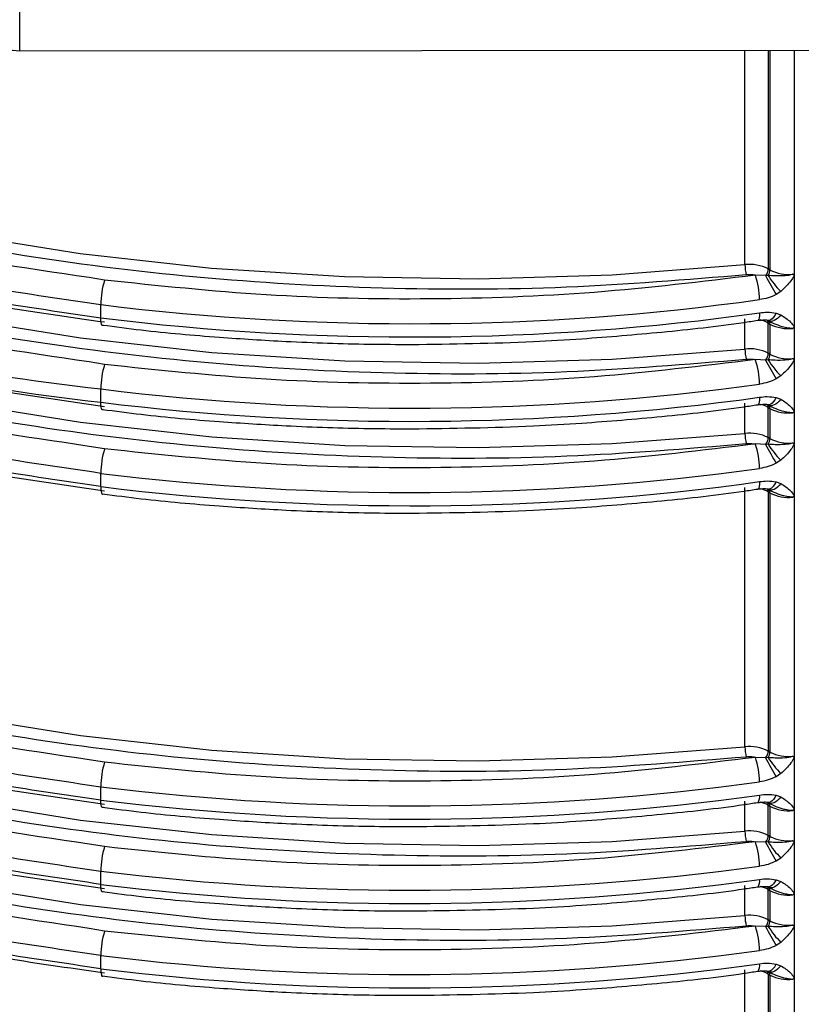
# Model space of a CAD drawing. Units: millimetres. Extents: x 5 to 292, y 5 to 415.
# Drawn here: x 112 to 117, y 151 to 158 of the extents above; entities that cross this region are included whole.
import ezdxf

# ---------------------------------------------------------------- set-up
doc = ezdxf.new("R2010")
doc.units = ezdxf.units.MM

msp = doc.modelspace()

# ---------------------------------------------------------------- linework, layer by layer
at = {"color": 7, "linetype": 'Continuous', "lineweight": 25}
for p, q in [((111.9169, 157.51), (111.9169, 158.0088)), ((111.9169, 157.51), (117.9248, 157.5149)), ((117.0018, 156.0256), (116.9903, 156.0322)), ((116.9724, 155.9865), (116.9026, 155.9893)), ((116.9897, 155.9878), (116.9724, 155.9865)), ((117.1646, 155.9847), (117.1646, 155.6422)), ((117.0754, 155.8791), (117.0441, 155.8585)), ((112.4665, 155.7006), (112.4665, 155.7904)), ((116.8322, 155.4894), (116.8322, 155.6936)), ((116.9851, 155.683), (117.0001, 155.6776)), ((117.0441, 155.7322), (117.0754, 155.7209)), ((116.9903, 155.6648), (117.0018, 155.6581)), ((116.9903, 155.4606), (116.9903, 155.6648)), ((117.0018, 155.6581), (117.0018, 155.454)), ((117.008, 155.6738), (117.0076, 155.6723)), ((117.0089, 155.6767), (117.0086, 155.6758)), ((117.1646, 155.6422), (117.1646, 155.4132)), ((116.9724, 155.4149), (116.9026, 155.4177)), ((116.9897, 155.4162), (116.9724, 155.4149)), ((117.0018, 155.454), (116.9903, 155.4606)), ((117.1646, 155.4132), (117.1646, 155.0706)), ((117.0754, 155.3075), (117.0441, 155.287)), ((112.4665, 155.129), (112.4665, 155.2188)), ((117.0441, 155.1606), (117.0754, 155.1493)), ((116.8322, 154.9178), (116.8322, 155.122)), ((116.9851, 155.1114), (117.0001, 155.106)), ((116.9903, 155.0932), (117.0018, 155.0866)), ((116.9903, 154.8891), (116.9903, 155.0932)), ((117.0018, 155.0866), (117.0018, 154.8824)), ((117.008, 155.1022), (117.0076, 155.1007)), ((117.0089, 155.1052), (117.0086, 155.1042)), ((117.1646, 155.0706), (117.1646, 154.8416)), ((117.0018, 154.8824), (116.9903, 154.8891)), ((116.9724, 154.8433), (116.9026, 154.8462)), ((116.9897, 154.8446), (116.9724, 154.8433)), ((117.1646, 154.8416), (117.1646, 154.499)), ((117.0754, 154.736), (117.0441, 154.7154)), ((112.4665, 154.5574), (112.4665, 154.6473)), ((116.8322, 152.7948), (116.8322, 154.5504)), ((117.0441, 154.5891), (117.0754, 154.5778)), ((116.9851, 154.5399), (117.0001, 154.5344)), ((116.9903, 154.5216), (117.0018, 154.515)), ((116.9903, 154.5216), (116.9903, 152.7661)), ((117.0018, 154.515), (117.0018, 152.7594)), ((117.008, 154.5306), (117.0076, 154.5291)), ((117.0089, 154.5336), (117.0086, 154.5326)), ((117.1646, 154.499), (117.1646, 152.7186)), ((117.0018, 152.7594), (116.9903, 152.7661)), ((116.9724, 152.7203), (116.9026, 152.7232)), ((116.9897, 152.7216), (116.9724, 152.7203)), ((117.1646, 152.7186), (117.1646, 152.376)), ((117.0754, 152.613), (117.0441, 152.5924)), ((112.4665, 152.4344), (112.4665, 152.5243)), ((116.8322, 152.2233), (116.8322, 152.4274)), ((116.9208, 152.417), (116.9189, 152.4165)), ((116.9851, 152.4169), (117.0001, 152.4114)), ((117.0441, 152.4661), (117.0754, 152.4548)), ((116.9903, 152.3986), (117.0018, 152.392)), ((116.9903, 152.1945), (116.9903, 152.3986)), ((117.0018, 152.392), (117.0018, 152.1878)), ((117.008, 152.4076), (117.0076, 152.4061)), ((117.0089, 152.4106), (117.0086, 152.4096)), ((117.1646, 152.376), (117.1646, 152.147)), ((116.9724, 152.1487), (116.9026, 152.1516)), ((116.9897, 152.1501), (116.9724, 152.1487)), ((117.0018, 152.1878), (116.9903, 152.1945)), ((117.1646, 152.147), (117.1646, 151.8044)), ((117.0754, 152.0414), (117.0441, 152.0208)), ((112.4665, 151.8629), (112.4665, 151.9527)), ((117.0441, 151.8945), (117.0754, 151.8832)), ((116.8322, 151.6517), (116.8322, 151.8558)), ((116.9208, 151.8454), (116.9189, 151.8449)), ((116.9851, 151.8453), (117.0001, 151.8398)), ((116.9903, 151.827), (117.0018, 151.8204)), ((116.9903, 151.6229), (116.9903, 151.827)), ((117.0018, 151.8204), (117.0018, 151.6163)), ((117.008, 151.836), (117.0076, 151.8346)), ((117.0089, 151.839), (117.0086, 151.838)), ((117.1646, 151.8044), (117.1646, 151.5754)), ((117.0018, 151.6163), (116.9903, 151.6229)), ((116.9724, 151.5771), (116.9026, 151.58)), ((116.9897, 151.5785), (116.9724, 151.5771)), ((117.1646, 151.5754), (117.1646, 151.2328)), ((117.0754, 151.4698), (117.0441, 151.4492)), ((112.4665, 151.2913), (112.4665, 151.3811)), ((116.8322, 148.9849), (116.8322, 151.2842)), ((117.0441, 151.3229), (117.0754, 151.3116)), ((116.9208, 151.2738), (116.9189, 151.2733)), ((116.9851, 151.2737), (117.0001, 151.2682)), ((116.9903, 151.2555), (117.0018, 151.2488)), ((116.9903, 151.2555), (116.9903, 148.9561)), ((117.0018, 151.2488), (117.0018, 148.9494)), ((117.008, 151.2644), (117.0076, 151.263)), ((117.0089, 151.2674), (117.0086, 151.2664)), ((117.1646, 151.2328), (117.1646, 148.9212))]:
    msp.add_line(p, q, dxfattribs=at)
at = {"color": 8, "linetype": 'Continuous', "lineweight": 25}
for p, q in [((116.8322, 156.061), (116.8322, 157.514)), ((116.9903, 157.5141), (116.9903, 156.0322)), ((117.0018, 157.5141), (117.0018, 156.0256)), ((117.1646, 157.5142), (117.1646, 155.9847)), ((112.4917, 155.9561), (112.3871, 155.9734)), ((112.4917, 155.3845), (112.387, 155.4018)), ((112.4917, 154.813), (112.387, 154.8302)), ((112.4917, 152.69), (112.387, 152.7072)), ((112.4917, 152.1184), (112.387, 152.1356)), ((112.4917, 151.5468), (112.387, 151.564))]:
    msp.add_line(p, q, dxfattribs=at)
at = {"color": 7, "linetype": 'Continuous', "lineweight": 25, "flags": 128}
for points in [[(107.5257, 157.5561), (108.2341, 157.2286), (108.9859, 156.9352), (109.7763, 156.6778), (110.6001, 156.458), (111.4519, 156.2773), (112.3262, 156.1368), (113.2172, 156.0375), (114.1192, 155.9801), (115.0264, 155.9648), (115.9326, 155.9919), (116.8322, 156.061)], [(107.5291, 156.9828), (108.2374, 156.6557), (108.9891, 156.3625), (109.7792, 156.1054), (110.6027, 155.8858), (111.4542, 155.7053), (112.3281, 155.565), (113.2188, 155.4658), (114.1205, 155.4085), (115.0272, 155.3932), (115.9331, 155.4203), (116.8322, 155.4894)], [(107.5292, 156.4112), (108.2374, 156.0841), (108.9891, 155.7909), (109.7792, 155.5338), (110.6027, 155.3142), (111.4542, 155.1337), (112.3282, 154.9934), (113.2188, 154.8942), (114.1205, 154.8369), (115.0272, 154.8217), (115.9331, 154.8487), (116.8322, 154.9178)], [(112.4816, 155.6514), (112.4777, 155.6492), (112.4777, 155.6492)], [(112.4816, 155.0798), (112.4777, 155.0776), (112.4777, 155.0776)], [(112.4777, 154.5061), (112.4777, 154.5061), (112.4794, 154.5066)], [(107.5292, 154.2882), (108.2374, 153.9611), (108.9891, 153.6679), (109.7792, 153.4108), (110.6027, 153.1912), (111.4542, 153.0107), (112.3282, 152.8704), (113.2188, 152.7712), (114.1205, 152.7139), (115.0272, 152.6987), (115.9331, 152.7257), (116.8322, 152.7948)], [(107.5292, 153.7167), (108.2374, 153.3895), (108.9891, 153.0964), (109.7792, 152.8392), (110.6027, 152.6196), (111.4542, 152.4391), (112.3282, 152.2988), (113.2188, 152.1997), (114.1205, 152.1423), (115.0272, 152.1271), (115.9331, 152.1541), (116.8322, 152.2233)], [(107.5292, 153.1451), (108.2374, 152.8179), (108.9891, 152.5248), (109.7792, 152.2676), (110.6027, 152.048), (111.4542, 151.8675), (112.3282, 151.7272), (113.2188, 151.6281), (114.1205, 151.5707), (115.0272, 151.5555), (115.9331, 151.5826), (116.8322, 151.6517)], [(112.4816, 152.3852), (112.4777, 152.3831), (112.4739, 152.385), (112.4707, 152.3914), (112.4684, 152.4021), (112.4669, 152.4166), (112.4665, 152.4344)], [(112.4816, 151.8137), (112.4777, 151.8115), (112.4739, 151.8134), (112.4707, 151.8198), (112.4684, 151.8305), (112.4669, 151.845), (112.4665, 151.8629)], [(112.4777, 151.2399), (112.4777, 151.2399), (112.4794, 151.2404)]]:
    msp.add_lwpolyline(points, dxfattribs=at)
at = {"color": 8, "linetype": 'Continuous', "lineweight": 25, "flags": 128}
for points in [[(112.4777, 155.6492), (112.4739, 155.6511), (112.4707, 155.6576), (112.4684, 155.6683), (112.4669, 155.6828), (112.4665, 155.7006)], [(116.9309, 155.7342), (116.9304, 155.7164), (116.9288, 155.7018), (116.9261, 155.6911), (116.9226, 155.6846), (116.9189, 155.6826)], [(117.0441, 155.7322), (117.0353, 155.7175), (117.026, 155.705), (117.0164, 155.695), (117.0067, 155.6878), (116.9972, 155.6837), (116.9881, 155.6826), (116.9851, 155.683)], [(117.0754, 155.7209), (117.0644, 155.7081), (117.0529, 155.6972), (117.0412, 155.6884), (117.0297, 155.682), (117.0185, 155.6781), (117.0079, 155.6767), (116.9983, 155.678), (116.9929, 155.6801)], [(116.9309, 155.1626), (116.9304, 155.1448), (116.9288, 155.1302), (116.9261, 155.1195), (116.9226, 155.1131), (116.9189, 155.1111)], [(117.0441, 155.1606), (117.0353, 155.1459), (117.026, 155.1334), (117.0164, 155.1234), (117.0067, 155.1163), (116.9972, 155.1121), (116.9881, 155.1111), (116.9851, 155.1114)], [(117.0754, 155.1493), (117.0644, 155.1365), (117.0529, 155.1256), (117.0412, 155.1168), (117.0297, 155.1104), (117.0185, 155.1065), (117.0079, 155.1051), (116.9983, 155.1064), (116.9929, 155.1085)], [(112.4777, 155.0776), (112.4739, 155.0796), (112.4707, 155.086), (112.4684, 155.0967), (112.4669, 155.1112), (112.4665, 155.129)], [(112.4665, 154.5574), (112.4669, 154.5396), (112.4684, 154.5251), (112.4707, 154.5144), (112.4739, 154.508), (112.4777, 154.5061)], [(116.9309, 154.591), (116.9304, 154.5732), (116.9288, 154.5587), (116.9261, 154.5479), (116.9226, 154.5415), (116.9189, 154.5395)], [(117.0754, 154.5778), (117.0644, 154.565), (117.0529, 154.554), (117.0412, 154.5453), (117.0297, 154.5388), (117.0185, 154.5349), (117.0079, 154.5336), (116.9983, 154.5349), (116.9929, 154.5369)], [(117.0441, 152.4661), (117.0353, 152.4513), (117.026, 152.4388), (117.0164, 152.4288), (117.0067, 152.4217), (116.9972, 152.4175), (116.9881, 152.4165), (116.9851, 152.4169)], [(117.0754, 152.4548), (117.0644, 152.442), (117.0529, 152.431), (117.0412, 152.4223), (117.0297, 152.4158), (117.0185, 152.4119), (117.0079, 152.4106), (116.9983, 152.4119), (116.9929, 152.4139)], [(117.0441, 151.8945), (117.0353, 151.8798), (117.026, 151.8672), (117.0164, 151.8573), (117.0067, 151.8501), (116.9972, 151.8459), (116.9881, 151.8449), (116.9851, 151.8453)], [(117.0754, 151.8832), (117.0644, 151.8704), (117.0529, 151.8595), (117.0412, 151.8507), (117.0297, 151.8443), (117.0185, 151.8403), (117.0079, 151.839), (116.9983, 151.8403), (116.9929, 151.8423)], [(112.4665, 151.2913), (112.4669, 151.2735), (112.4684, 151.2589), (112.4707, 151.2483), (112.4739, 151.2418), (112.4777, 151.2399)], [(117.0754, 151.3116), (117.0644, 151.2988), (117.0529, 151.2879), (117.0412, 151.2791), (117.0297, 151.2727), (117.0185, 151.2687), (117.0079, 151.2674), (116.9983, 151.2687), (116.9929, 151.2707)]]:
    msp.add_lwpolyline(points, dxfattribs=at)
at = {"color": 7, "linetype": 'Continuous', "lineweight": 25}
for centre, radius, start, end in [((114.2036, 170.8501), 15.7275, 242.98986, 263.65869), ((114.2036, 170.7603), 15.7275, 242.98986, 263.65869), ((116.8647, 155.791), 0.2719, 62.49919, 96.85641), ((117.1161, 156.0611), 0.2839, 180.01269, 194.13441), ((116.9134, 156.0358), 0.0769, 320.12414, 357.35716), ((116.9281, 156.0284), 0.0737, 326.62953, 357.84465), ((117.1271, 156.2657), 0.2708, 242.4518, 276.23642), ((113.0254, 155.79), 0.5589, 162.70751, 179.95657), ((116.4304, 155.8234), 0.5005, 0.07317, 19.36445), ((118.2686, 156.6286), 1.4465, 206.35435, 212.16439), ((117.4902, 156.2945), 0.5871, 211.49953, 225.04104), ((114.5707, 172.8104), 17.1496, 262.95206, 277.91042), ((114.5707, 172.7206), 17.1496, 262.95206, 277.91042), ((117.1271, 155.8983), 0.2708, 242.4518, 276.23642), ((116.8647, 155.2194), 0.272, 62.49925, 96.85635), ((117.1161, 155.4895), 0.2839, 180.01269, 194.13441), ((116.4304, 155.2518), 0.5005, 0.07317, 19.36445), ((116.9134, 155.4642), 0.0769, 320.12414, 357.35716), ((118.2686, 156.057), 1.4465, 206.35435, 212.16439), ((116.9281, 155.4568), 0.0737, 326.62953, 357.84465), ((117.4902, 155.723), 0.5871, 211.49953, 225.04104), ((117.1271, 155.6941), 0.2708, 242.4518, 276.23642), ((113.0254, 155.2184), 0.5589, 162.70751, 179.95657), ((114.5707, 172.2388), 17.1496, 262.95206, 277.91042), ((114.5707, 172.149), 17.1496, 262.95206, 277.91042), ((117.1271, 155.3267), 0.2708, 242.4518, 276.23642), ((116.8647, 154.6478), 0.272, 62.49925, 96.85635), ((117.1161, 154.9179), 0.2839, 180.01201, 194.13509), ((116.9134, 154.8926), 0.0769, 320.12414, 357.35716), ((116.9281, 154.8852), 0.0737, 326.62953, 357.84465), ((117.1271, 155.1225), 0.2708, 242.4518, 276.23642), ((116.4304, 154.6802), 0.5005, 0.07317, 19.36445), ((118.2686, 155.4854), 1.4465, 206.35435, 212.16439), ((117.4902, 155.1514), 0.5871, 211.49953, 225.04104), ((113.0254, 154.6468), 0.5589, 162.70751, 179.95657), ((114.5707, 171.6672), 17.1496, 262.95206, 277.91042), ((114.5707, 171.5774), 17.1496, 262.95206, 277.91042), ((117.1271, 154.7551), 0.2708, 242.4518, 276.23642), ((116.8647, 152.5248), 0.2719, 62.49919, 96.85641), ((117.1161, 152.7949), 0.2839, 180.01226, 194.13509), ((116.9134, 152.7696), 0.0769, 320.12609, 357.35521), ((116.9281, 152.7622), 0.0737, 326.63202, 357.84217), ((117.1271, 152.9995), 0.2708, 242.4518, 276.23642), ((113.0254, 152.5238), 0.5589, 162.70767, 179.95641), ((116.4304, 152.5572), 0.5005, 0.07334, 19.36427), ((118.2688, 153.3625), 1.4467, 206.35475, 212.16399), ((117.4903, 153.0284), 0.5871, 211.50048, 225.04009), ((114.5707, 169.5442), 17.1496, 262.95206, 277.91042), ((114.5707, 169.4544), 17.1496, 262.95206, 277.91042), ((117.1271, 152.6321), 0.2708, 242.4518, 276.23642), ((116.8647, 151.9533), 0.2719, 62.49919, 96.85641), ((117.1161, 152.2233), 0.2839, 180.01226, 194.13509), ((116.4304, 151.9856), 0.5005, 0.07334, 19.36427), ((116.9134, 152.198), 0.0769, 320.12609, 357.35521), ((118.2688, 152.791), 1.4467, 206.35475, 212.16399), ((116.9281, 152.1906), 0.0737, 326.63202, 357.84217), ((117.4903, 152.4568), 0.5871, 211.50048, 225.04009), ((117.1271, 152.428), 0.2708, 242.4518, 276.23642), ((113.0254, 151.9522), 0.5589, 162.70767, 179.95641), ((114.5707, 168.9726), 17.1496, 262.95206, 277.91042), ((114.5707, 168.8828), 17.1496, 262.95206, 277.91042), ((117.1271, 152.0605), 0.2708, 242.4518, 276.23642), ((116.8647, 151.3817), 0.2719, 62.49919, 96.85641), ((117.1161, 151.6517), 0.2839, 180.01226, 194.13509), ((116.9134, 151.6265), 0.0769, 320.12609, 357.35521), ((116.9281, 151.619), 0.0737, 326.63202, 357.84217), ((117.1271, 151.8564), 0.2708, 242.4518, 276.23642), ((113.0254, 151.3807), 0.5589, 162.70767, 179.95641), ((116.4304, 151.4141), 0.5005, 0.07334, 19.36427), ((118.2688, 152.2194), 1.4467, 206.35475, 212.16399), ((117.4903, 151.8853), 0.5871, 211.50048, 225.04009), ((114.5707, 168.4011), 17.1496, 262.95206, 277.91042), ((114.5707, 168.3112), 17.1496, 262.95206, 277.91042), ((117.1271, 151.4889), 0.2708, 242.4518, 276.23642)]:
    msp.add_arc(centre, radius, start, end, dxfattribs=at)
at = {"color": 8, "linetype": 'Continuous', "lineweight": 25}
for centre, radius, start, end in [((116.8825, 155.4715), 0.2213, 60.86035, 76.11357), ((116.9612, 155.6664), 0.0291, 356.71659, 34.26015), ((116.9764, 155.6606), 0.0255, 354.38157, 49.69429), ((116.8825, 154.8999), 0.2213, 60.86035, 76.11357), ((116.9612, 155.0949), 0.0291, 356.71659, 34.26015), ((116.9764, 155.0891), 0.0255, 354.38157, 49.69429), ((116.975, 154.612), 0.0729, 278.03951, 341.64929), ((116.8825, 154.3283), 0.2213, 60.8602, 76.11373), ((116.9606, 154.5231), 0.0297, 357.11758, 34.39437), ((116.975, 154.5169), 0.0268, 355.87284, 48.20302), ((116.8672, 152.4542), 0.0652, 325.25114, 12.25514), ((116.8825, 152.2053), 0.2213, 60.8602, 76.11373), ((116.9612, 152.4003), 0.0291, 356.68378, 34.29295), ((116.9764, 152.3945), 0.0255, 354.37221, 49.70365), ((116.8672, 151.8826), 0.0652, 325.2501, 12.25618), ((116.8825, 151.6337), 0.2213, 60.8602, 76.11373), ((116.9612, 151.8287), 0.0291, 356.68378, 34.29295), ((116.9764, 151.8229), 0.0255, 354.37345, 49.70241), ((116.8672, 151.311), 0.0652, 325.2501, 12.25618), ((116.975, 151.3458), 0.0729, 278.03782, 341.64958), ((116.8825, 151.0621), 0.2213, 60.8602, 76.11373), ((116.9606, 151.2569), 0.0297, 357.11516, 34.3968), ((116.975, 151.2507), 0.0268, 355.86498, 48.21309)]:
    msp.add_arc(centre, radius, start, end, dxfattribs=at)
at = {"color": 7, "linetype": 'Continuous', "lineweight": 25}
for points, knots in [([(110.9015, 158.0945), (110.917, 158.0178), (110.9478, 157.8644), (111.1828, 157.6711), (111.5183, 157.536), (111.784, 157.5186), (111.9169, 157.51)], [0, 0, 0, 0, 0.25, 0.5, 0.75, 1, 1, 1, 1]), ([(116.8408, 155.9917), (116.4358, 155.9585), (115.6183, 155.8913), (114.368, 155.8894), (113.1102, 155.963), (111.8668, 156.1201), (110.6615, 156.3563), (109.5187, 156.6684), (108.4499, 157.043), (107.8099, 157.3442), (107.4929, 157.4935)], [0, 0, 0, 0, 0.122297, 0.246882, 0.37304, 0.5, 0.62696, 0.753118, 0.877703, 1, 1, 1, 1]), ([(107.0609, 157.4097), (107.4517, 157.2169), (108.2334, 156.8314), (109.5621, 156.3757), (110.9724, 156.0109), (111.9684, 155.8639), (112.4665, 155.7904)], [0, 0, 0, 0, 0.25, 0.5, 0.75, 1, 1, 1, 1]), ([(107.061, 157.3198), (107.4518, 157.1271), (108.2334, 156.7416), (109.5621, 156.2859), (110.9724, 155.9211), (111.9684, 155.7741), (112.4665, 155.7006)], [0, 0, 0, 0, 0.25, 0.5, 0.75, 1, 1, 1, 1]), ([(112.3871, 155.9734), (111.9361, 156.0399), (110.9947, 156.1789), (109.6445, 156.5296), (108.4922, 156.9141), (107.8629, 157.2179), (107.6217, 157.3344)], [0, 0, 0, 0, 0.259676, 0.542083, 0.824489, 1, 1, 1, 1]), ([(107.4963, 156.9202), (107.8133, 156.7711), (108.4531, 156.4701), (109.5217, 156.0959), (110.6641, 155.7842), (111.869, 155.5482), (113.1119, 155.3912), (114.369, 155.3178), (115.6188, 155.3198), (116.436, 155.3869), (116.8408, 155.4202)], [0, 0, 0, 0, 0.1223, 0.246885, 0.373042, 0.5, 0.626958, 0.753115, 0.8777, 1, 1, 1, 1]), ([(112.387, 155.4018), (111.9362, 155.4683), (110.9951, 155.6072), (109.6455, 155.9578), (108.4955, 156.3412), (107.8682, 156.644), (107.6289, 156.7595)], [0, 0, 0, 0, 0.2600217, 0.5428233, 0.8256249, 1, 1, 1, 1]), ([(107.4964, 156.3486), (107.8133, 156.1995), (108.4532, 155.8985), (109.5218, 155.5243), (110.6642, 155.2126), (111.869, 154.9766), (113.1119, 154.8197), (114.3691, 154.7462), (115.6188, 154.7482), (116.436, 154.8153), (116.8408, 154.8486)], [0, 0, 0, 0, 0.1223, 0.246885, 0.373042, 0.5, 0.626958, 0.753115, 0.8777, 1, 1, 1, 1]), ([(112.4665, 154.6473), (111.9684, 154.7207), (110.9724, 154.8677), (109.5621, 155.2325), (108.2334, 155.6882), (107.4518, 156.0737), (107.061, 156.2665)], [0, 0, 0, 0, 0.25, 0.5, 0.75, 1, 1, 1, 1]), ([(112.4917, 155.6703), (112.0046, 155.7407), (111.0261, 155.882), (110.1147, 156.1315), (109.657, 156.2568)], [0, 0, 0, 0, 0.4978157, 1, 1, 1, 1]), ([(112.4665, 154.5574), (111.9684, 154.6309), (110.9724, 154.7779), (109.5621, 155.1427), (108.2334, 155.5984), (107.4518, 155.9839), (107.061, 156.1767)], [0, 0, 0, 0, 0.25, 0.5, 0.75, 1, 1, 1, 1]), ([(112.387, 154.8302), (111.9362, 154.8967), (110.9951, 155.0356), (109.6455, 155.3862), (108.4956, 155.7696), (107.8682, 156.0724), (107.629, 156.1879)], [0, 0, 0, 0, 0.260025, 0.542829, 0.825634, 1, 1, 1, 1]), ([(116.9026, 155.9893), (116.5406, 155.9456), (115.8144, 155.858), (114.7006, 155.8183), (113.5855, 155.8412), (112.8555, 155.9179), (112.4917, 155.9561)], [0, 0, 0, 0, 0.2492063, 0.5, 0.7507937, 1, 1, 1, 1]), ([(116.9026, 155.9893), (116.8924, 155.9908), (116.8721, 155.9938), (116.8512, 155.9924), (116.8408, 155.9917)], [0, 0, 0, 0, 0.499998, 1, 1, 1, 1]), ([(117.1565, 155.9965), (117.1564, 155.9964), (117.1561, 155.996), (117.1544, 155.9952), (117.1383, 155.9892), (117.0967, 155.9843), (117.0413, 155.9835), (117.0053, 155.9865), (116.9897, 155.9878)], [0, 0, 0, 0, 0.001655, 0.009806, 0.02966, 0.296062, 0.695642, 1, 1, 1, 1]), ([(117.1646, 155.9847), (117.1578, 155.9735), (117.1347, 155.9351), (117.1, 155.9023), (117.0754, 155.8791)], [0, 0, 0, 0, 0.292757, 1, 1, 1, 1]), ([(117.1565, 155.9965), (117.1579, 155.9959), (117.1604, 155.9949), (117.1632, 155.9922), (117.1644, 155.9887), (117.1645, 155.9861), (117.1646, 155.9847)], [0, 0, 0, 0, 0.265906, 0.482734, 0.720267, 1, 1, 1, 1]), ([(117.0441, 155.8585), (117.0262, 155.8502), (116.9898, 155.8332), (116.9508, 155.8271), (116.9309, 155.824)], [0, 0, 0, 0, 0.491652, 1, 1, 1, 1]), ([(112.4917, 155.0988), (112.0046, 155.1691), (111.0261, 155.3104), (110.1146, 155.5599), (109.6569, 155.6852)], [0, 0, 0, 0, 0.497816, 1, 1, 1, 1]), ([(114.5716, 155.5205), (114.8475, 155.5241), (115.2335, 155.5292), (115.7994, 155.5625), (116.2758, 155.6034), (116.6736, 155.646), (116.8874, 155.6792), (116.9187, 155.6841)], [0, 0, 0, 0, 0.349236, 0.488602, 0.719833, 0.958961, 1, 1, 1, 1]), ([(116.9202, 155.6831), (116.9346, 155.685), (116.9551, 155.6878), (116.9812, 155.6871), (116.9919, 155.6848), (116.997, 155.6836)], [0, 0, 0, 0, 0.546192, 0.782264, 1, 1, 1, 1]), ([(116.9309, 155.7342), (116.9484, 155.7365), (116.9874, 155.7415), (117.024, 155.7355), (117.0441, 155.7322)], [0, 0, 0, 0, 0.449407, 1, 1, 1, 1]), ([(116.9897, 155.6819), (117.0238, 155.665), (117.0698, 155.6423), (117.1263, 155.6337), (117.1456, 155.6312), (117.1526, 155.6307), (117.1552, 155.6299), (117.1561, 155.6293), (117.1565, 155.629)], [0, 0, 0, 0, 0.645313, 0.871016, 0.950696, 0.979842, 0.990564, 1, 1, 1, 1]), ([(117.0754, 155.7209), (117.0988, 155.7061), (117.1338, 155.684), (117.1569, 155.6526), (117.1646, 155.6422)], [0, 0, 0, 0, 0.66807, 1, 1, 1, 1]), ([(112.478, 155.6521), (112.5651, 155.6405), (112.8266, 155.6057), (113.2427, 155.5701), (113.7578, 155.5372), (114.1926, 155.5224), (114.4759, 155.521), (114.5716, 155.5205)], [0, 0, 0, 0, 0.127033, 0.381402, 0.597229, 0.863879, 1, 1, 1, 1]), ([(117.1646, 155.6422), (117.1646, 155.6408), (117.1645, 155.6382), (117.1629, 155.6343), (117.1603, 155.6311), (117.1577, 155.6297), (117.1565, 155.629)], [0, 0, 0, 0, 0.275864, 0.522637, 0.76604, 1, 1, 1, 1]), ([(116.9026, 155.4177), (116.5406, 155.3741), (115.8144, 155.2864), (114.7006, 155.2468), (113.5855, 155.2697), (112.8555, 155.3463), (112.4917, 155.3845)], [0, 0, 0, 0, 0.2492063, 0.5, 0.7507937, 1, 1, 1, 1]), ([(116.8408, 155.4202), (116.8512, 155.4209), (116.8721, 155.4222), (116.8924, 155.4192), (116.9026, 155.4177)], [0, 0, 0, 0, 0.500002, 1, 1, 1, 1]), ([(117.1565, 155.4249), (117.1564, 155.4248), (117.1561, 155.4244), (117.1544, 155.4236), (117.1383, 155.4177), (117.0967, 155.4128), (117.0413, 155.4119), (117.0053, 155.4149), (116.9897, 155.4162)], [0, 0, 0, 0, 0.001655, 0.009806, 0.02966, 0.296062, 0.695642, 1, 1, 1, 1]), ([(117.1565, 155.4249), (117.1579, 155.4243), (117.1604, 155.4233), (117.1632, 155.4207), (117.1644, 155.4172), (117.1645, 155.4146), (117.1646, 155.4132)], [0, 0, 0, 0, 0.265859, 0.482559, 0.720108, 1, 1, 1, 1]), ([(117.1646, 155.4132), (117.1578, 155.4019), (117.1347, 155.3635), (117.1, 155.3307), (117.0754, 155.3075)], [0, 0, 0, 0, 0.292757, 1, 1, 1, 1]), ([(117.0441, 155.287), (117.0262, 155.2786), (116.9898, 155.2616), (116.9508, 155.2555), (116.9309, 155.2524)], [0, 0, 0, 0, 0.491652, 1, 1, 1, 1]), ([(116.9309, 155.1626), (116.9484, 155.1649), (116.9874, 155.1699), (117.024, 155.1639), (117.0441, 155.1606)], [0, 0, 0, 0, 0.449407, 1, 1, 1, 1]), ([(117.0754, 155.1493), (117.0988, 155.1345), (117.1338, 155.1124), (117.1569, 155.081), (117.1646, 155.0706)], [0, 0, 0, 0, 0.66807, 1, 1, 1, 1]), ([(112.4917, 154.5272), (112.0046, 154.5975), (111.0261, 154.7388), (110.1146, 154.9883), (109.6569, 155.1136)], [0, 0, 0, 0, 0.497816, 1, 1, 1, 1]), ([(112.478, 155.0806), (112.5651, 155.069), (112.8266, 155.0341), (113.2427, 154.9986), (113.7578, 154.9656), (114.1926, 154.9509), (114.4759, 154.9494), (114.5716, 154.9489)], [0, 0, 0, 0, 0.127033, 0.381402, 0.597229, 0.863879, 1, 1, 1, 1]), ([(114.5716, 154.9489), (114.8475, 154.9526), (115.2335, 154.9577), (115.7994, 154.9909), (116.2758, 155.0318), (116.6736, 155.0744), (116.8874, 155.1076), (116.9187, 155.1125)], [0, 0, 0, 0, 0.349236, 0.488602, 0.719833, 0.958961, 1, 1, 1, 1]), ([(116.9202, 155.1115), (116.9346, 155.1134), (116.9551, 155.1162), (116.9812, 155.1155), (116.9919, 155.1132), (116.997, 155.1121)], [0, 0, 0, 0, 0.546192, 0.782264, 1, 1, 1, 1]), ([(116.9897, 155.1103), (117.0238, 155.0935), (117.0698, 155.0707), (117.1263, 155.0621), (117.1456, 155.0596), (117.1526, 155.0591), (117.1552, 155.0583), (117.1561, 155.0577), (117.1565, 155.0575)], [0, 0, 0, 0, 0.645313, 0.871016, 0.950696, 0.979842, 0.990564, 1, 1, 1, 1]), ([(117.1646, 155.0706), (117.1646, 155.0692), (117.1645, 155.0666), (117.1629, 155.0628), (117.1603, 155.0595), (117.1577, 155.0581), (117.1565, 155.0575)], [0, 0, 0, 0, 0.275855, 0.522619, 0.766162, 1, 1, 1, 1]), ([(116.9026, 154.8462), (116.5406, 154.8025), (115.8144, 154.7149), (114.7006, 154.6752), (113.5855, 154.6981), (112.8555, 154.7748), (112.4917, 154.813)], [0, 0, 0, 0, 0.2492063, 0.5, 0.7507937, 1, 1, 1, 1]), ([(116.8408, 154.8486), (116.8512, 154.8493), (116.8721, 154.8507), (116.8924, 154.8477), (116.9026, 154.8462)], [0, 0, 0, 0, 0.500002, 1, 1, 1, 1]), ([(117.1565, 154.8533), (117.1564, 154.8532), (117.1561, 154.8528), (117.1544, 154.852), (117.1383, 154.8461), (117.0967, 154.8412), (117.0413, 154.8403), (117.0053, 154.8433), (116.9897, 154.8446)], [0, 0, 0, 0, 0.001655, 0.009806, 0.02966, 0.296062, 0.695642, 1, 1, 1, 1]), ([(117.1646, 154.8416), (117.1578, 154.8303), (117.1347, 154.7919), (117.1, 154.7591), (117.0754, 154.736)], [0, 0, 0, 0, 0.292757, 1, 1, 1, 1]), ([(117.1565, 154.8533), (117.1579, 154.8528), (117.1604, 154.8518), (117.1632, 154.8491), (117.1644, 154.8456), (117.1645, 154.843), (117.1646, 154.8416)], [0, 0, 0, 0, 0.265756, 0.482412, 0.720121, 1, 1, 1, 1]), ([(117.0441, 154.7154), (117.0262, 154.707), (116.9898, 154.69), (116.9508, 154.684), (116.9309, 154.6809)], [0, 0, 0, 0, 0.491652, 1, 1, 1, 1]), ([(116.9309, 154.591), (116.9484, 154.5933), (116.9874, 154.5984), (117.024, 154.5924), (117.0441, 154.5891)], [0, 0, 0, 0, 0.449407, 1, 1, 1, 1]), ([(117.0754, 154.5778), (117.0988, 154.563), (117.1338, 154.5408), (117.1569, 154.5094), (117.1646, 154.499)], [0, 0, 0, 0, 0.66807, 1, 1, 1, 1]), ([(112.478, 154.509), (112.5651, 154.4974), (112.8266, 154.4626), (113.2427, 154.427), (113.7578, 154.394), (114.1926, 154.3793), (114.4759, 154.3778), (114.5716, 154.3773)], [0, 0, 0, 0, 0.1270325, 0.3814015, 0.5972291, 0.863879, 1, 1, 1, 1]), ([(114.5716, 154.3773), (114.8475, 154.381), (115.2335, 154.3861), (115.7994, 154.4194), (116.2758, 154.4603), (116.6736, 154.5029), (116.8874, 154.5361), (116.9187, 154.5409)], [0, 0, 0, 0, 0.349236, 0.488602, 0.719833, 0.958961, 1, 1, 1, 1]), ([(116.9202, 154.5399), (116.9346, 154.5419), (116.9551, 154.5446), (116.9812, 154.5439), (116.9919, 154.5416), (116.997, 154.5405)], [0, 0, 0, 0, 0.546192, 0.782264, 1, 1, 1, 1]), ([(116.9897, 154.5387), (117.0238, 154.5219), (117.0698, 154.4991), (117.1263, 154.4905), (117.1456, 154.488), (117.1526, 154.4876), (117.1552, 154.4868), (117.1561, 154.4862), (117.1565, 154.4859)], [0, 0, 0, 0, 0.645313, 0.871016, 0.950696, 0.979842, 0.990564, 1, 1, 1, 1]), ([(117.1646, 154.499), (117.1646, 154.4976), (117.1645, 154.495), (117.1629, 154.4912), (117.1603, 154.4879), (117.1577, 154.4865), (117.1565, 154.4859)], [0, 0, 0, 0, 0.275854, 0.52279, 0.766183, 1, 1, 1, 1]), ([(116.8408, 152.7256), (116.436, 152.6923), (115.6188, 152.6252), (114.3691, 152.6232), (113.1119, 152.6966), (111.869, 152.8536), (110.6642, 153.0896), (109.5218, 153.4013), (108.4532, 153.7755), (107.8133, 154.0765), (107.4964, 154.2256)], [0, 0, 0, 0, 0.1223, 0.246885, 0.373042, 0.5, 0.626958, 0.753115, 0.8777, 1, 1, 1, 1]), ([(107.061, 154.1435), (107.4518, 153.9507), (108.2334, 153.5652), (109.5621, 153.1095), (110.9724, 152.7447), (111.9684, 152.5977), (112.4665, 152.5243)], [0, 0, 0, 0, 0.25, 0.5, 0.75, 1, 1, 1, 1]), ([(107.061, 154.0537), (107.4518, 153.8609), (108.2334, 153.4754), (109.5621, 153.0197), (110.9724, 152.6549), (111.9684, 152.5079), (112.4665, 152.4344)], [0, 0, 0, 0, 0.25, 0.5, 0.75, 1, 1, 1, 1]), ([(112.387, 152.7072), (111.9362, 152.7737), (110.9951, 152.9126), (109.6455, 153.2632), (108.4956, 153.6466), (107.8682, 153.9494), (107.629, 154.0649)], [0, 0, 0, 0, 0.260024, 0.542828, 0.825632, 1, 1, 1, 1]), ([(107.4964, 153.654), (107.8133, 153.5049), (108.4532, 153.2039), (109.5218, 152.8298), (110.6642, 152.518), (111.869, 152.282), (113.1119, 152.1251), (114.3691, 152.0516), (115.6188, 152.0536), (116.436, 152.1207), (116.8408, 152.154)], [0, 0, 0, 0, 0.1223, 0.246885, 0.373042, 0.5, 0.626958, 0.753115, 0.8777, 1, 1, 1, 1]), ([(107.061, 153.5719), (107.4518, 153.3791), (108.2334, 152.9936), (109.5621, 152.538), (110.9724, 152.1731), (111.9684, 152.0262), (112.4665, 151.9527)], [0, 0, 0, 0, 0.25, 0.5, 0.75, 1, 1, 1, 1]), ([(112.4665, 151.8629), (111.9684, 151.9363), (110.9724, 152.0833), (109.5621, 152.4481), (108.2334, 152.9038), (107.4518, 153.2893), (107.061, 153.4821)], [0, 0, 0, 0, 0.25, 0.5, 0.75, 1, 1, 1, 1]), ([(112.387, 152.1356), (111.9362, 152.2022), (110.9951, 152.3411), (109.6455, 152.6916), (108.4956, 153.0751), (107.8682, 153.3778), (107.629, 153.4933)], [0, 0, 0, 0, 0.260024, 0.542828, 0.825632, 1, 1, 1, 1]), ([(107.4964, 153.0825), (107.8133, 152.9333), (108.4532, 152.6323), (109.5218, 152.2582), (110.6642, 151.9464), (111.869, 151.7105), (113.1119, 151.5535), (114.3691, 151.4801), (115.6188, 151.482), (116.436, 151.5492), (116.8408, 151.5824)], [0, 0, 0, 0, 0.1223, 0.246885, 0.373042, 0.5, 0.626958, 0.753115, 0.8777, 1, 1, 1, 1]), ([(112.4665, 151.3811), (111.9684, 151.4546), (110.9724, 151.6016), (109.5621, 151.9664), (108.2334, 152.4221), (107.4518, 152.8076), (107.061, 153.0003)], [0, 0, 0, 0, 0.25, 0.5, 0.75, 1, 1, 1, 1]), ([(112.4917, 152.4042), (112.0046, 152.4745), (111.0261, 152.6158), (110.1146, 152.8653), (109.6569, 152.9906)], [0, 0, 0, 0, 0.497816, 1, 1, 1, 1]), ([(112.4665, 151.2913), (111.9684, 151.3648), (110.9724, 151.5117), (109.5621, 151.8766), (108.2334, 152.3322), (107.4518, 152.7178), (107.061, 152.9105)], [0, 0, 0, 0, 0.25, 0.5, 0.75, 1, 1, 1, 1]), ([(112.387, 151.564), (111.9362, 151.6306), (110.9951, 151.7695), (109.6455, 152.12), (108.4956, 152.5035), (107.8682, 152.8062), (107.629, 152.9217)], [0, 0, 0, 0, 0.260024, 0.542828, 0.825632, 1, 1, 1, 1]), ([(116.9026, 152.7232), (116.5406, 152.6795), (115.8144, 152.5919), (114.7006, 152.5522), (113.5855, 152.5751), (112.8555, 152.6517), (112.4917, 152.69)], [0, 0, 0, 0, 0.2492063, 0.5, 0.7507937, 1, 1, 1, 1]), ([(116.9026, 152.7232), (116.8924, 152.7247), (116.8721, 152.7277), (116.8512, 152.7263), (116.8408, 152.7256)], [0, 0, 0, 0, 0.499998, 1, 1, 1, 1]), ([(117.1565, 152.7303), (117.1564, 152.7302), (117.1561, 152.7298), (117.1544, 152.729), (117.1383, 152.7231), (117.0967, 152.7182), (117.0413, 152.7173), (117.0053, 152.7203), (116.9897, 152.7216)], [0, 0, 0, 0, 0.001648, 0.009803, 0.029655, 0.296057, 0.695641, 1, 1, 1, 1]), ([(117.1646, 152.7186), (117.1578, 152.7073), (117.1347, 152.6689), (117.1, 152.6361), (117.0754, 152.613)], [0, 0, 0, 0, 0.292757, 1, 1, 1, 1]), ([(117.1565, 152.7303), (117.1579, 152.7298), (117.1604, 152.7287), (117.1632, 152.7261), (117.1644, 152.7226), (117.1645, 152.72), (117.1646, 152.7186)], [0, 0, 0, 0, 0.265596, 0.482045, 0.719871, 1, 1, 1, 1]), ([(117.0441, 152.5924), (117.0262, 152.584), (116.9898, 152.567), (116.9508, 152.5609), (116.9309, 152.5579)], [0, 0, 0, 0, 0.491653, 1, 1, 1, 1]), ([(112.4917, 151.8326), (112.0046, 151.9029), (111.0261, 152.0443), (110.1146, 152.2938), (109.6569, 152.419)], [0, 0, 0, 0, 0.497816, 1, 1, 1, 1]), ([(114.5716, 152.2543), (114.8475, 152.258), (115.2335, 152.2631), (115.7994, 152.2964), (116.2758, 152.3372), (116.6736, 152.3799), (116.8874, 152.413), (116.9187, 152.4179)], [0, 0, 0, 0, 0.349236, 0.488602, 0.719833, 0.958961, 1, 1, 1, 1]), ([(116.9202, 152.4169), (116.9346, 152.4188), (116.9551, 152.4216), (116.9812, 152.4209), (116.9919, 152.4186), (116.997, 152.4175)], [0, 0, 0, 0, 0.546192, 0.782264, 1, 1, 1, 1]), ([(116.9309, 152.468), (116.9484, 152.4703), (116.9874, 152.4754), (117.024, 152.4694), (117.0441, 152.4661)], [0, 0, 0, 0, 0.449406, 1, 1, 1, 1]), ([(116.9897, 152.4157), (117.0238, 152.3989), (117.0698, 152.3761), (117.1263, 152.3675), (117.1456, 152.365), (117.1526, 152.3646), (117.1552, 152.3637), (117.1561, 152.3631), (117.1565, 152.3629)], [0, 0, 0, 0, 0.645313, 0.871015, 0.950696, 0.979842, 0.990564, 1, 1, 1, 1]), ([(117.0754, 152.4548), (117.0988, 152.44), (117.1338, 152.4178), (117.1569, 152.3864), (117.1646, 152.376)], [0, 0, 0, 0, 0.668062, 1, 1, 1, 1]), ([(112.478, 152.386), (112.5651, 152.3744), (112.8266, 152.3396), (113.2427, 152.304), (113.7578, 152.271), (114.1926, 152.2563), (114.4759, 152.2548), (114.5716, 152.2543)], [0, 0, 0, 0, 0.127033, 0.381402, 0.597229, 0.863879, 1, 1, 1, 1]), ([(117.1646, 152.376), (117.1646, 152.3746), (117.1645, 152.3718), (117.1628, 152.368), (117.1601, 152.3648), (117.1577, 152.3635), (117.1565, 152.3629)], [0, 0, 0, 0, 0.287309, 0.541256, 0.775963, 1, 1, 1, 1]), ([(116.9026, 152.1516), (116.5406, 152.1079), (115.8144, 152.0203), (114.7006, 151.9806), (113.5855, 152.0035), (112.8555, 152.0802), (112.4917, 152.1184)], [0, 0, 0, 0, 0.2492063, 0.5, 0.7507937, 1, 1, 1, 1]), ([(116.8408, 152.154), (116.8512, 152.1547), (116.8721, 152.1561), (116.8924, 152.1531), (116.9026, 152.1516)], [0, 0, 0, 0, 0.500002, 1, 1, 1, 1]), ([(117.1565, 152.1587), (117.1564, 152.1587), (117.1561, 152.1582), (117.1544, 152.1574), (117.1383, 152.1515), (117.0967, 152.1466), (117.0413, 152.1457), (117.0053, 152.1488), (116.9897, 152.1501)], [0, 0, 0, 0, 0.001648, 0.009803, 0.029655, 0.296057, 0.695641, 1, 1, 1, 1]), ([(117.1646, 152.147), (117.1578, 152.1358), (117.1347, 152.0973), (117.1, 152.0646), (117.0754, 152.0414)], [0, 0, 0, 0, 0.292757, 1, 1, 1, 1]), ([(117.1565, 152.1587), (117.1579, 152.1582), (117.1604, 152.1572), (117.1632, 152.1545), (117.1644, 152.151), (117.1645, 152.1484), (117.1646, 152.147)], [0, 0, 0, 0, 0.2655, 0.481881, 0.719796, 1, 1, 1, 1]), ([(117.0441, 152.0208), (117.0262, 152.0124), (116.9898, 151.9955), (116.9508, 151.9894), (116.9309, 151.9863)], [0, 0, 0, 0, 0.491653, 1, 1, 1, 1]), ([(116.9309, 151.8965), (116.9484, 151.8987), (116.9874, 151.9038), (117.024, 151.8978), (117.0441, 151.8945)], [0, 0, 0, 0, 0.449406, 1, 1, 1, 1]), ([(117.0754, 151.8832), (117.0988, 151.8684), (117.1338, 151.8462), (117.1569, 151.8148), (117.1646, 151.8044)], [0, 0, 0, 0, 0.668064, 1, 1, 1, 1]), ([(112.4917, 151.261), (112.0046, 151.3314), (111.0261, 151.4727), (110.1146, 151.7222), (109.6569, 151.8475)], [0, 0, 0, 0, 0.497816, 1, 1, 1, 1]), ([(112.478, 151.8144), (112.5651, 151.8028), (112.8266, 151.768), (113.2427, 151.7324), (113.7578, 151.6994), (114.1926, 151.6847), (114.4759, 151.6832), (114.5716, 151.6828)], [0, 0, 0, 0, 0.1270325, 0.3814015, 0.5972291, 0.863879, 1, 1, 1, 1]), ([(114.5716, 151.6828), (114.8475, 151.6864), (115.2335, 151.6915), (115.7994, 151.7248), (116.2758, 151.7657), (116.6736, 151.8083), (116.8874, 151.8415), (116.9187, 151.8463)], [0, 0, 0, 0, 0.349236, 0.488602, 0.719833, 0.958961, 1, 1, 1, 1]), ([(116.9202, 151.8453), (116.9346, 151.8473), (116.9551, 151.85), (116.9812, 151.8494), (116.9919, 151.847), (116.997, 151.8459)], [0, 0, 0, 0, 0.546192, 0.782264, 1, 1, 1, 1]), ([(116.9897, 151.8442), (117.0238, 151.8273), (117.0698, 151.8045), (117.1263, 151.796), (117.1456, 151.7934), (117.1526, 151.793), (117.1552, 151.7922), (117.1561, 151.7916), (117.1565, 151.7913)], [0, 0, 0, 0, 0.645313, 0.871015, 0.950696, 0.979842, 0.990564, 1, 1, 1, 1]), ([(117.1646, 151.8044), (117.1646, 151.803), (117.1645, 151.8003), (117.1629, 151.7965), (117.1602, 151.7933), (117.1577, 151.7919), (117.1565, 151.7913)], [0, 0, 0, 0, 0.2842867, 0.5347535, 0.7723768, 1, 1, 1, 1]), ([(116.9026, 151.58), (116.5406, 151.5363), (115.8144, 151.4487), (114.7006, 151.409), (113.5855, 151.4319), (112.8555, 151.5086), (112.4917, 151.5468)], [0, 0, 0, 0, 0.2492063, 0.5, 0.7507937, 1, 1, 1, 1]), ([(116.8408, 151.5824), (116.8512, 151.5831), (116.8721, 151.5845), (116.8924, 151.5815), (116.9026, 151.58)], [0, 0, 0, 0, 0.500002, 1, 1, 1, 1]), ([(117.1565, 151.5872), (117.1564, 151.5871), (117.1561, 151.5866), (117.1544, 151.5858), (117.1383, 151.5799), (117.0967, 151.575), (117.0413, 151.5742), (117.0053, 151.5772), (116.9897, 151.5785)], [0, 0, 0, 0, 0.001648, 0.009803, 0.029655, 0.296057, 0.695641, 1, 1, 1, 1]), ([(117.1646, 151.5754), (117.1578, 151.5642), (117.1347, 151.5258), (117.1, 151.493), (117.0754, 151.4698)], [0, 0, 0, 0, 0.292757, 1, 1, 1, 1]), ([(117.1565, 151.5872), (117.1579, 151.5866), (117.1604, 151.5856), (117.1632, 151.5829), (117.1644, 151.5794), (117.1645, 151.5768), (117.1646, 151.5754)], [0, 0, 0, 0, 0.265502, 0.481787, 0.719711, 1, 1, 1, 1]), ([(117.0441, 151.4492), (117.0262, 151.4409), (116.9898, 151.4239), (116.9508, 151.4178), (116.9309, 151.4147)], [0, 0, 0, 0, 0.491653, 1, 1, 1, 1]), ([(116.9309, 151.3249), (116.9484, 151.3271), (116.9874, 151.3322), (117.024, 151.3262), (117.0441, 151.3229)], [0, 0, 0, 0, 0.449406, 1, 1, 1, 1]), ([(117.0754, 151.3116), (117.0988, 151.2968), (117.1338, 151.2746), (117.1569, 151.2433), (117.1646, 151.2328)], [0, 0, 0, 0, 0.668064, 1, 1, 1, 1]), ([(112.478, 151.2428), (112.5651, 151.2312), (112.8266, 151.1964), (113.2427, 151.1608), (113.7578, 151.1278), (114.1926, 151.1131), (114.4759, 151.1117), (114.5716, 151.1112)], [0, 0, 0, 0, 0.127033, 0.381402, 0.597229, 0.863879, 1, 1, 1, 1]), ([(114.5716, 151.1112), (114.8475, 151.1148), (115.2335, 151.1199), (115.7994, 151.1532), (116.2758, 151.1941), (116.6736, 151.2367), (116.8874, 151.2699), (116.9187, 151.2748)], [0, 0, 0, 0, 0.349236, 0.488602, 0.719833, 0.958961, 1, 1, 1, 1]), ([(116.9202, 151.2738), (116.9346, 151.2757), (116.9551, 151.2785), (116.9812, 151.2778), (116.9919, 151.2754), (116.997, 151.2743)], [0, 0, 0, 0, 0.546194, 0.78227, 1, 1, 1, 1]), ([(116.9897, 151.2726), (117.0238, 151.2557), (117.0698, 151.233), (117.1263, 151.2244), (117.1456, 151.2219), (117.1526, 151.2214), (117.1552, 151.2206), (117.1561, 151.22), (117.1565, 151.2197)], [0, 0, 0, 0, 0.645313, 0.871015, 0.950696, 0.979842, 0.990564, 1, 1, 1, 1]), ([(117.1646, 151.2328), (117.1646, 151.2314), (117.1645, 151.2287), (117.1629, 151.2249), (117.1602, 151.2217), (117.1577, 151.2204), (117.1565, 151.2197)], [0, 0, 0, 0, 0.284282, 0.534649, 0.772332, 1, 1, 1, 1])]:
    msp.add_open_spline(points, degree=3, knots=knots, dxfattribs=at)

doc.saveas('drawing.dxf')
